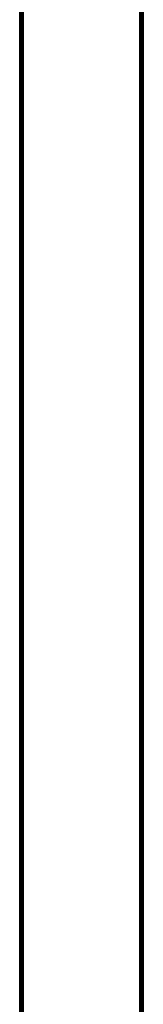
# Model space of a CAD drawing. Units: millimetres. Extents: x -9632 to 10528, y -6917 to 7339.
# Drawn here: x -167 to -67, y 2188 to 2982 of the extents above; entities that cross this region are included whole.
import ezdxf

# ---------------------------------------------------------------- set-up
doc = ezdxf.new("R2010")
doc.units = ezdxf.units.MM

# ---------------------------------------------------------------- blocks, each defined once
blk = doc.blocks.new('60002_DWG-455964-South')
at = {"lineweight": 9}
for p, q in [((-1250, 2500), (-1250, 0)), ((-1249.92, 2500), (-1249.92, 0)), ((-1249.69, 2500), (-1249.69, 0)), ((-1249.34, 2500), (-1249.34, 0)), ((-1248.88, 2500), (-1248.88, 0)), ((-1248.32, 2500), (-1248.32, 0)), ((-1247.69, 2500), (-1247.69, 0)), ((-1247, 2500), (-1247, 0)), ((-1153, 2500), (-1153, 0)), ((-1152.31, 2500), (-1152.31, 0)), ((-1151.68, 2500), (-1151.68, 0)), ((-1151.12, 2500), (-1151.12, 0)), ((-1150.66, 2500), (-1150.66, 0)), ((-1150.31, 2500), (-1150.31, 0)), ((-1150.08, 2500), (-1150.08, 0)), ((-1150, 2500), (-1150, 0))]:
    blk.add_line(p, q, dxfattribs=at)

msp = doc.modelspace()

# ---------------------------------------------------------------- block references
at = {"lineweight": 9}
msp.add_blockref('60002_DWG-455964-South', (1083.42, 1192), dxfattribs=at)

doc.saveas('drawing.dxf')
